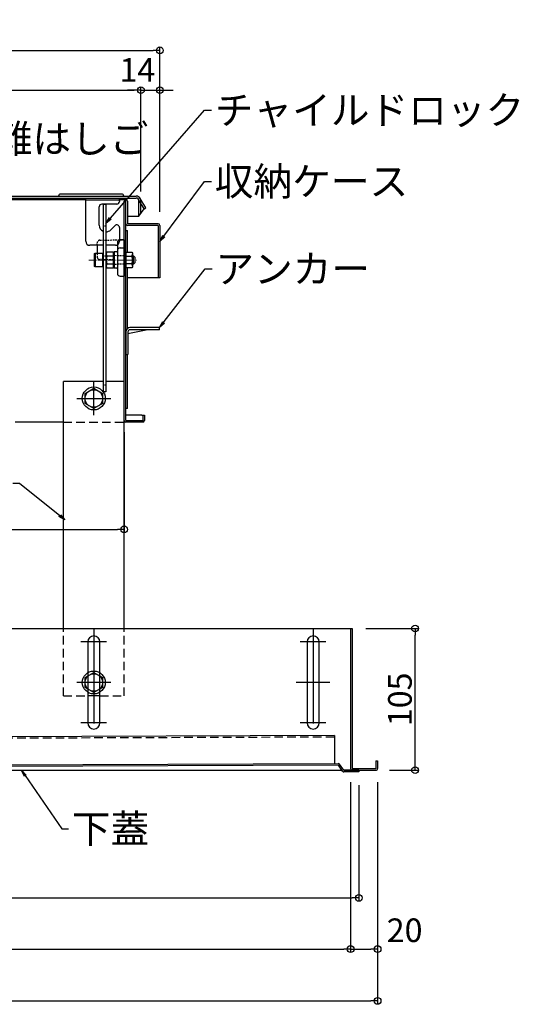
# Model space of a CAD drawing. Extents: x 10100 to 14100, y -3400 to -630.
# Drawn here: x 11108 to 11478, y -2519 to -1790 of the extents above; entities that cross this region are included whole.
import ezdxf

# ---------------------------------------------------------------- set-up
doc = ezdxf.new("R2010")
doc.units = 0
doc.header["$LTSCALE"] = 10
doc.header["$MEASUREMENT"] = 0
for name, pattern in [('CENTER', [12, 5, -0.8, 0.4, -0.8, 5]), ('HIDDEN', [9.525, 6.35, -3.175]), ('KIN-CENTER3', [10, 7, -1, 1, -1]), ('KIN-HIDDEN2', [4.5, 3, -1.5])]:
    doc.linetypes.add(name, pattern=pattern)
doc.layers.get('0').update_dxf_attribs({"color": 4, "linetype": 'CONTINUOUS'})
doc.layers.get('DEFPOINTS').update_dxf_attribs({"linetype": 'CONTINUOUS'})
for name, color, linetype in [('08文字', 21, 'CONTINUOUS'), ('CYA_M', 4, 'CONTINUOUS'), ('GRE_M', 3, 'CONTINUOUS'), ('GRE_SSD', 83, 'KIN-HIDDEN2'), ('ke-su', 7, 'CONTINUOUS'), ('PARTS_SIN', 171, 'KIN-CENTER3'), ('RED_M', 1, 'CONTINUOUS'), ('SUNPO', 3, 'CONTINUOUS')]:
    doc.layers.add(name, color=color, linetype=linetype)
doc.layers.add('CENTER', color=5, linetype='CENTER', lineweight=18)
doc.styles.get("Standard").update_dxf_attribs({"font": 'simplex.shx', "width": 0.7, "bigfont": 'bigfont.shx'})
doc.dimstyles.new('一般寸法', dxfattribs={"dimscale": 5, "dimtxt": 3.5, "dimasz": 1, "dimexe": 0.5, "dimexo": 2, "dimgap": 0.5, "dimtad": 1, "dimdec": 0, "dimzin": 9, "dimdsep": 46, "dimtxsty": 'Standard', "dimblk1": 'ORIGIN', "dimblk2": 'ORIGIN', "dimsah": 1, "dimcen": 1, "dimclrd": 11, "dimclre": 11, "dimclrt": 2, "dimadec": 0, "dimazin": 2, "dimtfac": 1, "dimtdec": 0, "dimtmove": 2, "dimatfit": 3, "dimldrblk": 'OPEN', "dimfxl": 0, "dimtolj": 1, "dimtzin": 9, "dimarcsym": 0})

# ---------------------------------------------------------------- blocks, each defined once
blk = doc.blocks.new('_OPEN')
at = {"color": 0, "linetype": 'ByBlock'}
for p, q in [((-1, 0.17), (0, 0)), ((0, 0), (-1, -0.17)), ((0, 0), (-1, 0))]:
    blk.add_line(p, q, dxfattribs=at)
blk = doc.blocks.new('_ORIGIN')
at = {"color": 0, "linetype": 'ByBlock'}
blk.add_line((0, 0), (-1, 0), dxfattribs=at)
blk.add_circle((0, 0), 0.5, dxfattribs=at)
blk = doc.blocks.new('*D33')
at = {"layer": 'DEFPOINTS', "color": 0}
for p in [(10587.78, -2344.74), (11352.78, -2344.74), (11352.78, -2478.52)]:
    blk.add_point(p, dxfattribs=at)
at = {"layer": 'SUNPO', "color": 11, "lineweight": -2}
for p, q in [((10587.78, -2354.74), (10587.78, -2481.02)), ((11352.78, -2354.74), (11352.78, -2481.02)), ((10592.78, -2478.52), (11347.78, -2478.52))]:
    blk.add_line(p, q, dxfattribs=at)
at = {"layer": 'SUNPO', "color": 11, "lineweight": -2, "xscale": 5, "yscale": 5, "zscale": 5, "rotation": 180}
blk.add_blockref('_ORIGIN', (10587.78, -2478.52), dxfattribs=at)
at = {"layer": 'SUNPO', "color": 11, "lineweight": -2, "xscale": 5, "yscale": 5, "zscale": 5}
blk.add_blockref('_ORIGIN', (11352.78, -2478.52), dxfattribs=at)
at = {"layer": 'SUNPO', "color": 2, "insert": (10970.28, -2467.27), "char_height": 17.5, "attachment_point": 5}
blk.add_mtext('\\A1;開口\\~765', dxfattribs=at)
blk = doc.blocks.new('*D37')
at = {"layer": 'DEFPOINTS', "color": 0}
for p in [(11352.78, -2344.74), (11372.78, -2344.74), (11372.78, -2478.52)]:
    blk.add_point(p, dxfattribs=at)
at = {"layer": 'SUNPO', "color": 11, "lineweight": -2}
for p, q in [((11352.78, -2354.74), (11352.78, -2481.02)), ((11372.78, -2354.74), (11372.78, -2481.02)), ((11357.78, -2478.52), (11367.78, -2478.52))]:
    blk.add_line(p, q, dxfattribs=at)
at = {"layer": 'SUNPO', "color": 11, "lineweight": -2, "xscale": 5, "yscale": 5, "zscale": 5, "rotation": 180}
blk.add_blockref('_ORIGIN', (11352.78, -2478.52), dxfattribs=at)
at = {"layer": 'SUNPO', "color": 11, "lineweight": -2, "xscale": 5, "yscale": 5, "zscale": 5}
blk.add_blockref('_ORIGIN', (11372.78, -2478.52), dxfattribs=at)
at = {"layer": 'SUNPO', "color": 2, "insert": (11392.78, -2464.58), "char_height": 17.5, "attachment_point": 5}
blk.add_mtext('\\A1;20', dxfattribs=at)
blk = doc.blocks.new('*D38')
at = {"color": 11, "lineweight": -2}
for p, q in [((11363.98, -2240.94), (11403.03, -2240.94)), ((11400.53, -2340.94), (11400.53, -2245.94)), ((11381.58, -2345.94), (11403.03, -2345.94))]:
    blk.add_line(p, q, dxfattribs=at)
at = {"layer": 'DEFPOINTS', "color": 0}
for p in [(11353.98, -2240.94), (11400.53, -2240.94), (11371.58, -2345.94)]:
    blk.add_point(p, dxfattribs=at)
at = {"color": 11, "lineweight": -2, "xscale": 5, "yscale": 5, "zscale": 5}
for p, rotation in [((11400.53, -2240.94), 90), ((11400.53, -2345.94), 270)]:
    blk.add_blockref('_ORIGIN', p, dxfattribs=dict(at, rotation=rotation))
at = {"color": 2, "insert": (11389.28, -2293.44), "char_height": 17.5, "attachment_point": 5, "rotation": 90}
blk.add_mtext('\\A1;105', dxfattribs=at)
blk = doc.blocks.new('*D39')
at = {"layer": 'DEFPOINTS', "color": 0}
for p in [(11211.48, -1812.45), (10558.68, -1942.14), (11211.48, -1942.14)]:
    blk.add_point(p, dxfattribs=at)
at = {"layer": 'SUNPO', "color": 11, "lineweight": -2}
for p, q in [((10558.68, -1932.14), (10558.68, -1809.95)), ((10563.68, -1812.45), (11206.48, -1812.45)), ((11211.48, -1932.14), (11211.48, -1809.95))]:
    blk.add_line(p, q, dxfattribs=at)
at = {"layer": 'SUNPO', "color": 11, "lineweight": -2, "xscale": 5, "yscale": 5, "zscale": 5, "rotation": 180}
blk.add_blockref('_ORIGIN', (10558.68, -1812.45), dxfattribs=at)
at = {"layer": 'SUNPO', "color": 11, "lineweight": -2, "xscale": 5, "yscale": 5, "zscale": 5}
blk.add_blockref('_ORIGIN', (11211.48, -1812.45), dxfattribs=at)
at = {"layer": 'SUNPO', "color": 2, "insert": (10885.08, -1801.2), "char_height": 17.5, "attachment_point": 5}
blk.add_mtext('\\A1;653', dxfattribs=at)
blk = doc.blocks.new('*D46')
at = {"layer": 'DEFPOINTS', "color": 0}
for p in [(10595.62, -2343.89), (11358.83, -2347.14), (11358.83, -2440.61)]:
    blk.add_point(p, dxfattribs=at)
at = {"layer": 'SUNPO', "color": 11, "lineweight": -2}
for p, q in [((10595.62, -2353.89), (10595.62, -2443.11)), ((11358.83, -2357.14), (11358.83, -2443.11)), ((10600.62, -2440.61), (11353.83, -2440.61))]:
    blk.add_line(p, q, dxfattribs=at)
at = {"layer": 'SUNPO', "color": 11, "lineweight": -2, "xscale": 5, "yscale": 5, "zscale": 5, "rotation": 180}
blk.add_blockref('_ORIGIN', (10595.62, -2440.61), dxfattribs=at)
at = {"layer": 'SUNPO', "color": 11, "lineweight": -2, "xscale": 5, "yscale": 5, "zscale": 5}
blk.add_blockref('_ORIGIN', (11358.83, -2440.61), dxfattribs=at)
at = {"layer": 'SUNPO', "color": 2, "insert": (10977.23, -2429.36), "char_height": 17.5, "attachment_point": 5}
blk.add_mtext('\\A1;763', dxfattribs=at)
blk = doc.blocks.new('*D71')
at = {"layer": 'DEFPOINTS', "color": 0}
for p in [(10585.08, -2085.46), (11185.08, -2085.46), (11185.08, -2167.48)]:
    blk.add_point(p, dxfattribs=at)
at = {"layer": 'SUNPO', "color": 11, "lineweight": -2}
for p, q in [((10585.08, -2095.46), (10585.08, -2169.98)), ((11185.08, -2095.46), (11185.08, -2169.98)), ((10590.08, -2167.48), (11180.08, -2167.48))]:
    blk.add_line(p, q, dxfattribs=at)
at = {"layer": 'SUNPO', "color": 11, "lineweight": -2, "xscale": 5, "yscale": 5, "zscale": 5, "rotation": 180}
blk.add_blockref('_ORIGIN', (10585.08, -2167.48), dxfattribs=at)
at = {"layer": 'SUNPO', "color": 11, "lineweight": -2, "xscale": 5, "yscale": 5, "zscale": 5}
blk.add_blockref('_ORIGIN', (11185.08, -2167.48), dxfattribs=at)
at = {"layer": 'SUNPO', "color": 2, "insert": (10885.08, -2156.23), "char_height": 17.5, "attachment_point": 5}
blk.add_mtext('\\A1;開口\\~600', dxfattribs=at)
blk = doc.blocks.new('*D86')
at = {"layer": 'DEFPOINTS', "color": 0}
for p in [(11197.48, -1841.95), (10565.48, -1923.94), (11197.48, -1927.16)]:
    blk.add_point(p, dxfattribs=at)
at = {"layer": 'SUNPO', "color": 11, "lineweight": -2}
for p, q in [((10565.48, -1913.94), (10565.48, -1839.45)), ((10570.48, -1841.95), (11192.48, -1841.95)), ((11197.48, -1917.16), (11197.48, -1839.45))]:
    blk.add_line(p, q, dxfattribs=at)
at = {"layer": 'SUNPO', "color": 11, "lineweight": -2, "xscale": 5, "yscale": 5, "zscale": 5, "rotation": 180}
blk.add_blockref('_ORIGIN', (10565.48, -1841.95), dxfattribs=at)
at = {"layer": 'SUNPO', "color": 11, "lineweight": -2, "xscale": 5, "yscale": 5, "zscale": 5}
blk.add_blockref('_ORIGIN', (11197.48, -1841.95), dxfattribs=at)
at = {"layer": 'SUNPO', "color": 2, "insert": (10881.48, -1830.7), "char_height": 17.5, "attachment_point": 5}
blk.add_mtext('\\A1;632', dxfattribs=at)
blk = doc.blocks.new('*D87')
at = {"layer": 'DEFPOINTS', "color": 0}
for p in [(11211.48, -1841.95), (11197.48, -1927.16), (11211.48, -1942.14)]:
    blk.add_point(p, dxfattribs=at)
at = {"layer": 'SUNPO', "color": 11, "lineweight": -2}
for p, q in [((11192.48, -1841.95), (11187.48, -1841.95)), ((11197.48, -1917.16), (11197.48, -1839.45)), ((11197.48, -1841.95), (11211.48, -1841.95)), ((11211.48, -1932.14), (11211.48, -1839.45)), ((11216.48, -1841.95), (11221.48, -1841.95))]:
    blk.add_line(p, q, dxfattribs=at)
at = {"layer": 'SUNPO', "color": 11, "lineweight": -2, "xscale": 5, "yscale": 5, "zscale": 5}
blk.add_blockref('_ORIGIN', (11197.48, -1841.95), dxfattribs=at)
at = {"layer": 'SUNPO', "color": 11, "lineweight": -2, "xscale": 5, "yscale": 5, "zscale": 5, "rotation": 180}
blk.add_blockref('_ORIGIN', (11211.48, -1841.95), dxfattribs=at)
at = {"layer": 'SUNPO', "color": 2, "insert": (11194.86, -1826.95), "char_height": 17.5, "attachment_point": 5}
blk.add_mtext('\\A1;14', dxfattribs=at)
blk = doc.blocks.new('*D90')
at = {"layer": 'DEFPOINTS', "color": 0}
for p in [(10567.78, -2344.46), (11372.78, -2344.74), (11372.78, -2516.96)]:
    blk.add_point(p, dxfattribs=at)
at = {"layer": 'SUNPO', "color": 11, "lineweight": -2}
for p, q in [((10567.78, -2354.46), (10567.78, -2519.46)), ((11372.78, -2354.74), (11372.78, -2519.46)), ((10572.78, -2516.96), (11367.78, -2516.96))]:
    blk.add_line(p, q, dxfattribs=at)
at = {"layer": 'SUNPO', "color": 11, "lineweight": -2, "xscale": 5, "yscale": 5, "zscale": 5, "rotation": 180}
blk.add_blockref('_ORIGIN', (10567.78, -2516.96), dxfattribs=at)
at = {"layer": 'SUNPO', "color": 11, "lineweight": -2, "xscale": 5, "yscale": 5, "zscale": 5}
blk.add_blockref('_ORIGIN', (11372.78, -2516.96), dxfattribs=at)
at = {"layer": 'SUNPO', "color": 2, "insert": (10970.28, -2505.71), "char_height": 17.5, "attachment_point": 5}
blk.add_mtext('\\A1;805', dxfattribs=at)

msp = doc.modelspace()

# ---------------------------------------------------------------- linework, layer by layer
for p, q in [((11183.3, -1918.94), (11137.98, -1918.94)), ((10568.98, -1920.44), (11193.98, -1920.44)), ((10568.98, -1921.94), (11193.98, -1921.94)), ((10915.98, -1922.94), (11156.58, -1922.94)), ((11156.58, -1953.94), (11156.58, -1921.94)), ((11156.58, -1921.94), (11181.58, -1921.94)), ((11181.58, -1923.44), (11156.58, -1923.44)), ((11179.58, -1926.44), (11168.58, -1926.44)), ((11169.58, -1926.52), (11171.58, -1926.52)), ((11169.58, -1926.52), (11169.58, -2065.52)), ((11171.58, -1926.52), (11171.58, -2065.52)), ((11181.58, -1924.04), (11181.58, -1921.94)), ((11181.58, -1922.94), (11186.28, -1922.94)), ((11181.58, -1923.44), (11181.58, -1924.44)), ((11185.08, -2086.74), (11185.08, -1924.14)), ((11186.28, -2086.74), (11186.28, -1924.14)), ((11187.48, -1924.14), (11187.48, -1940.94)), ((11199.76, -1929.94), (11195.71, -1922.94)), ((11201.05, -1929.19), (11197.01, -1922.19)), ((11166.58, -1941.94), (11166.58, -1928.44)), ((11195.98, -1935.44), (11199.76, -1929.94)), ((11199.76, -1929.94), (11201.05, -1929.19)), ((11187.48, -1935.44), (11195.98, -1935.44)), ((11210.28, -1940.94), (11187.48, -1940.94)), ((11175.12, -1945.47), (11178.17, -1942.42)), ((11181.58, -1943.83), (11181.58, -1953.94)), ((11186.28, -1945.94), (11187.48, -1945.94)), ((11210.28, -1942.14), (11187.48, -1942.14)), ((11187.48, -1962.06), (11187.48, -1945.94)), ((11210.28, -1942.14), (11210.28, -1980.94)), ((11211.48, -1942.14), (11211.48, -1980.94)), ((11180.08, -1954.88), (11180.08, -1977.78)), ((11185.08, -1952.83), (11182.05, -1952.88)), ((11185.08, -1952.83), (11185.08, -1979.83)), ((11169.58, -1956.94), (11159.58, -1956.94)), ((11163.08, -1963.06), (11163.48, -1962.83)), ((11163.48, -1962.83), (11169.08, -1962.83)), ((11163.48, -1962.83), (11163.48, -1972.83)), ((11165.08, -1956.94), (11165.08, -1962.83)), ((11169.08, -1962.83), (11169.08, -1972.83)), ((11178.58, -1956.94), (11171.58, -1956.94)), ((11172.28, -1962.06), (11171.83, -1962.83)), ((11171.83, -1962.83), (11171.83, -1972.83)), ((11176.83, -1962.06), (11172.28, -1962.06)), ((11176.83, -1962.06), (11176.83, -1973.6)), ((11177.08, -1962.38), (11177.58, -1961.87)), ((11177.08, -1962.38), (11177.08, -1973.28)), ((11179.59, -1961.84), (11177.58, -1961.87)), ((11177.58, -1961.87), (11177.58, -1973.79)), ((11182.05, -1958.88), (11185.08, -1958.83)), ((11186.28, -1962.06), (11190.83, -1962.06)), ((11186.28, -1962.06), (11186.28, -1973.6)), ((11190.83, -1962.06), (11191.28, -1962.83)), ((11191.28, -1962.83), (11191.28, -1972.83)), ((11163.08, -1972.6), (11163.08, -1963.06)), ((11169.33, -1964.83), (11169.58, -1964.83)), ((11171.58, -1964.83), (11171.83, -1964.83)), ((11171.83, -1964.83), (11171.83, -1970.83)), ((11176.83, -1964.94), (11172.28, -1964.94)), ((11186.28, -1964.94), (11190.83, -1964.94)), ((11191.28, -1964.83), (11191.88, -1964.83)), ((11191.28, -1964.83), (11191.28, -1970.83)), ((11191.28, -1965.33), (11192.38, -1965.33)), ((11191.88, -1964.83), (11192.88, -1965.83)), ((11191.88, -1970.83), (11191.88, -1964.83)), ((11191.88, -1970.83), (11192.88, -1969.83)), ((11192.88, -1965.83), (11192.88, -1969.83)), ((11163.48, -1972.83), (11163.08, -1972.6)), ((11169.08, -1972.83), (11163.48, -1972.83)), ((11169.58, -1970.83), (11169.33, -1970.83)), ((11171.58, -1970.83), (11171.83, -1970.83)), ((11171.83, -1972.83), (11172.28, -1973.6)), ((11172.28, -1970.72), (11176.83, -1970.72)), ((11172.28, -1973.6), (11176.83, -1973.6)), ((11177.08, -1973.28), (11177.58, -1973.79)), ((11179.59, -1973.82), (11177.58, -1973.79)), ((11190.83, -1970.72), (11186.28, -1970.72)), ((11190.83, -1973.6), (11186.28, -1973.6)), ((11187.48, -2018.59), (11187.48, -1973.6)), ((11191.28, -1972.83), (11190.83, -1973.6)), ((11191.28, -1970.33), (11192.38, -1970.33)), ((11191.88, -1970.83), (11191.28, -1970.83)), ((11182.05, -1979.78), (11185.08, -1979.83)), ((11211.48, -1980.94), (11187.48, -1980.94)), ((11187.48, -2077.94), (11187.48, -2037.94)), ((11140.08, -2240.94), (11140.08, -2057.94)), ((11185.08, -2240.94), (11185.08, -2057.94)), ((11171.58, -2065.52), (11169.58, -2065.52)), ((11187.48, -2077.94), (11186.28, -2077.94)), ((11198.08, -2082.94), (11186.28, -2082.94)), ((11186.28, -2086.74), (11198.88, -2086.74)), ((11198.88, -2082.94), (11200.08, -2082.94)), ((11198.88, -2082.94), (11198.88, -2086.74)), ((11200.08, -2082.94), (11200.08, -2086.74)), ((11140.08, -2087.94), (11104.29, -2087.94)), ((11198.88, -2087.94), (11185.08, -2087.94)), ((10714.03, -2240.94), (11353.98, -2240.94)), ((11352.78, -2240.94), (11352.78, -2344.74)), ((11353.98, -2240.94), (11353.98, -2344.74)), ((11158.08, -2250.93), (11158.08, -2310.94)), ((11167.08, -2310.94), (11167.08, -2250.93)), ((11320.48, -2250.93), (11320.48, -2310.94)), ((11329.48, -2310.94), (11329.48, -2250.93)), ((11340.73, -2320.2), (10730.54, -2322.47)), ((11340.73, -2320.2), (11340.81, -2341)), ((10596.81, -2343.76), (11343.68, -2340.99)), ((11343.69, -2342.19), (10596.82, -2344.96)), ((11346.85, -2346.67), (11343.69, -2342.19)), ((11347.83, -2345.98), (11344.67, -2341.5)), ((11371.58, -2338.94), (11371.58, -2344.74)), ((11371.58, -2338.94), (11372.78, -2338.94)), ((11372.78, -2338.94), (11372.78, -2344.74)), ((10568.98, -2345.94), (11346.33, -2345.94)), ((11347.8, -2345.94), (11371.58, -2345.94)), ((11358.83, -2345.94), (11347.83, -2345.98)), ((11358.83, -2347.14), (11347.83, -2347.18)), ((11353.98, -2344.74), (11371.58, -2344.74)), ((11358.83, -2345.94), (11358.83, -2347.14))]:
    msp.add_line(p, q)
at = {"linetype": 'KIN-HIDDEN2', "ltscale": 0.03}
for p, q in [((11169.58, -1942.52), (11171.58, -1942.52)), ((11169.58, -1964.83), (11171.58, -1964.83)), ((11171.58, -2060.52), (11169.58, -2060.52))]:
    msp.add_line(p, q, dxfattribs=at)
at = {"linetype": 'HIDDEN', "ltscale": 0.02}
for p, q in [((11165.08, -1956.94), (11165.08, -1955.14)), ((11167.05, -1953.15), (11185.08, -1952.83)), ((11165.08, -1962.83), (11165.08, -1965.52)), ((11177.08, -1967.69), (11167.05, -1967.52)), ((11185.08, -1964.72), (11177.08, -1964.58)), ((11185.08, -1970.94), (11177.08, -1971.08))]:
    msp.add_line(p, q, dxfattribs=at)
for centre, radius, start, end in [((11137.98, -1920.44), 1.5, 90, 180), ((11183.3, -1920.44), 1.5, 0, 90), ((11168.58, -1928.44), 2, 90, 180), ((11179.58, -1924.44), 2, 270, 0), ((11186.28, -1924.14), 1.2, 0, 180), ((11193.98, -1923.94), 3.5, 29.22778, 90), ((11193.98, -1923.94), 2, 359.99998, 90), ((11187.48, -1940.94), 1.2, 180, 270), ((11210.28, -1942.14), 1.2, 0, 90), ((11171.58, -1941.94), 5, 180, 246.42182), ((11171.58, -1941.94), 5, 270, 315), ((11179.58, -1943.83), 2, 0, 135), ((11159.58, -1953.94), 3, 180, 270), ((11178.58, -1953.94), 3, 270, 0), ((11182.08, -1954.88), 2, 91, 180), ((11179.58, -1961.34), 0.5, 271, 0), ((11182.08, -1960.88), 2, 91, 180), ((11169.33, -1964.58), 0.25, 180, 270), ((11174.39, -1963.5), 2.56, 180, 214.38425), ((11181.38, -1967.83), 9.55, 162.41205, 197.58795), ((11188.73, -1963.5), 2.56, 325.61575, 0), ((11181.73, -1967.83), 9.55, 342.41205, 17.58795), ((11169.33, -1971.08), 0.25, 90, 180), ((11174.39, -1972.16), 2.56, 145.61575, 180), ((11179.58, -1974.32), 0.5, 360, 89), ((11188.73, -1972.16), 2.56, 0, 34.38425), ((11182.08, -1977.78), 2, 180, 269), ((11186.28, -2086.74), 1.2, 180, 270), ((11198.08, -2084.94), 2, 66.42029, 90), ((11198.88, -2086.74), 1.2, 270, 0), ((11162.58, -2250.93), 4.5, 0.00015, 180), ((11324.98, -2250.93), 4.5, 0.00015, 180), ((11162.58, -2310.94), 4.5, 180, 359.99985), ((11324.98, -2310.94), 4.5, 180, 359.99985), ((11343.69, -2342.19), 1.2, 35.20478, 90.21276), ((11347.83, -2345.98), 1.2, 215.20478, 270.21276), ((11353.98, -2344.74), 1.2, 180, 270), ((11371.58, -2344.74), 1.2, 270, 0.00002)]:
    msp.add_arc(centre, radius, start, end)
for centre, start, end in [((11167.08, -1955.14), 91, 180), ((11167.08, -1965.52), 180, 269)]:
    msp.add_arc(centre, 2, start, end, dxfattribs=at)
at = {"layer": 'CENTER', "ltscale": 0.1}
msp.add_line((11158.88, -1967.83), (11194.27, -1967.83), dxfattribs=at)
at = {"layer": 'CYA_M'}
for p, q in [((11186.28, -2020.94), (11186.28, -2037.94)), ((11187.88, -2022.25), (11201.44, -2019.54)), ((11187.88, -2021.04), (11187.88, -2037.94)), ((11211.28, -2017.94), (11189.38, -2017.94)), ((11211.28, -2019.54), (11189.38, -2019.54)), ((11211.28, -2019.54), (11211.28, -2017.94)), ((11186.28, -2037.94), (11187.88, -2037.94)), ((11169.58, -2057.94), (11140.08, -2057.94)), ((11185.08, -2057.94), (11171.58, -2057.94))]:
    msp.add_line(p, q, dxfattribs=at)
at = {"layer": 'CYA_M', "linetype": 'Continuous'}
msp.add_line((11167.08, -2290.94), (11158.08, -2290.94), dxfattribs=at)
at = {"layer": 'CYA_M'}
for radius in [3.1, 1.5]:
    msp.add_arc((11189.38, -2021.04), radius, 90, 180, dxfattribs=at)
at = {"layer": 'GRE_M'}
msp.add_line((11195.98, -1935.44), (11195.98, -1923.94), dxfattribs=at)
at = {"layer": 'GRE_SSD'}
msp.add_line((11197.48, -1933.25), (11197.48, -1923.94), dxfattribs=at)
msp.add_arc((11193.98, -1923.94), 3.5, 0, 29.22778, dxfattribs=at)
at = {"layer": 'ke-su', "color": 3, "linetype": 'HIDDEN', "ltscale": 0.1}
for p, q in [((11140.08, -2087.94), (11185.08, -2087.94)), ((11140.08, -2290.94), (11140.08, -2240.94)), ((11185.08, -2290.94), (11185.08, -2240.94)), ((11140.08, -2290.94), (11158.08, -2290.94)), ((11167.08, -2290.94), (11185.08, -2290.94)), ((11340.74, -2321.4), (10730.54, -2323.67))]:
    msp.add_line(p, q, dxfattribs=at)
at = {"layer": 'PARTS_SIN'}
for p, q in [((11162.58, -2082.94), (11162.58, -2057.94)), ((11150.08, -2070.44), (11175.08, -2070.44)), ((11162.58, -2241.43), (11162.58, -2320.44)), ((11324.98, -2241.43), (11324.98, -2320.44)), ((11172.08, -2250.93), (11153.08, -2250.93)), ((11334.48, -2250.93), (11315.48, -2250.93)), ((11175.08, -2280.94), (11150.08, -2280.94)), ((11337.48, -2280.94), (11312.48, -2280.94)), ((11172.08, -2310.94), (11153.08, -2310.94)), ((11334.48, -2310.94), (11315.48, -2310.94))]:
    msp.add_line(p, q, dxfattribs=at)
at = {"layer": 'RED_M', "linetype": 'Continuous'}
for p, q in [((11156.08, -2066.68), (11162.58, -2062.93)), ((11162.58, -2062.93), (11169.08, -2066.68)), ((11156.08, -2074.19), (11156.08, -2066.68)), ((11169.08, -2066.68), (11169.08, -2074.19)), ((11162.58, -2077.94), (11156.08, -2074.19)), ((11169.08, -2074.19), (11162.58, -2077.94)), ((11156.08, -2277.18), (11162.58, -2273.43)), ((11162.58, -2273.43), (11169.08, -2277.18)), ((11156.08, -2284.69), (11156.08, -2277.18)), ((11169.08, -2277.18), (11169.08, -2284.69)), ((11162.58, -2288.44), (11156.08, -2284.69)), ((11169.08, -2284.69), (11162.58, -2288.44))]:
    msp.add_line(p, q, dxfattribs=at)
for centre, radius in [((11162.58, -2070.44), 8.5), ((11162.58, -2070.44), 6.5), ((11162.58, -2280.94), 8.5), ((11162.58, -2280.94), 6.5)]:
    msp.add_circle(centre, radius, dxfattribs=at)

# ---------------------------------------------------------------- texts
at = {"layer": '08文字', "color": 2, "char_height": 21, "attachment_point": 1}
for s, insert in [('チャイルドロック', (11252.18, -1846.25)), ('避難はしご', (11059.78, -1867.48)), ('収納ケース', (11252.18, -1899.03)), ('アンカー', (11252.64, -1963.84)), ('下蓋', (11146.33, -2378.87))]:
    msp.add_mtext(s, dxfattribs=dict(at, insert=insert))

# ---------------------------------------------------------------- dimensions: what is measured, and where the dimension line sits
dim = msp.add_linear_dim(base=(11400.53, -2240.94), p1=(11371.58, -2345.94), p2=(11353.98, -2240.94), angle=90, dimstyle='一般寸法')
dim.commit()
dim.dimension.update_dxf_attribs({"geometry": '*D38', "text_midpoint": (11389.28, -2293.44)})
at = {"layer": 'SUNPO'}
for base, p1, p2, picture, middle in [((11211.48, -1812.45), (10558.68, -1942.14), (11211.48, -1942.14), '*D39', (10885.08, -1801.2)), ((11197.48, -1841.95), (10565.48, -1923.94), (11197.48, -1927.16), '*D86', (10881.48, -1830.7)), ((11372.78, -2516.96), (10567.78, -2344.46), (11372.78, -2344.74), '*D90', (10970.28, -2505.71)), ((11358.83, -2440.61), (10595.62, -2343.89), (11358.83, -2347.14), '*D46', (10977.23, -2429.36))]:
    dim = msp.add_linear_dim(base=base, p1=p1, p2=p2, dimstyle='一般寸法', dxfattribs=at)
    dim.commit()
    dim.dimension.update_dxf_attribs({"geometry": picture, "text_midpoint": middle})
for base, p1, p2, picture, middle in [((11211.48, -1841.95), (11197.48, -1927.16), (11211.48, -1942.14), '*D87', (11194.86, -1826.95)), ((11372.78, -2478.52), (11352.78, -2344.74), (11372.78, -2344.74), '*D37', (11392.78, -2464.58))]:
    dim = msp.add_linear_dim(base=base, p1=p1, p2=p2, dimstyle='一般寸法', dxfattribs=at)
    dim.commit()
    dim.dimension.update_dxf_attribs({"geometry": picture, "text_midpoint": middle, "dimtype": 160})
for base, p1, p2, picture, middle in [((11185.08, -2167.48), (10585.08, -2085.46), (11185.08, -2085.46), '*D71', (10885.08, -2156.23)), ((11352.78, -2478.52), (10587.78, -2344.74), (11352.78, -2344.74), '*D33', (10970.28, -2467.27))]:
    dim = msp.add_linear_dim(base=base, p1=p1, p2=p2, text='開口\\~<>', dimstyle='一般寸法', dxfattribs=at)
    dim.commit()
    dim.dimension.update_dxf_attribs({"geometry": picture, "text_midpoint": middle})

# ---------------------------------------------------------------- leaders
at = {"layer": '08文字'}
for points in [[(11171.58, -1940.68), (11244.68, -1856.75), (11249.68, -1856.75)], [(11211.48, -1954.03), (11244.68, -1909.53), (11249.68, -1909.53)], [(11211.28, -2017.94), (11245.14, -1974.34), (11250.14, -1974.34)], [(11141.19, -2160.44), (11107.57, -2133.45), (11102.57, -2133.45)], [(11109.07, -2345.94), (11138.83, -2389.37), (11143.83, -2389.37)]]:
    msp.add_leader(points, dimstyle='一般寸法', override={"dimgap": 0.5, "dimtad": 0}, dxfattribs=at)

doc.saveas('drawing.dxf')
